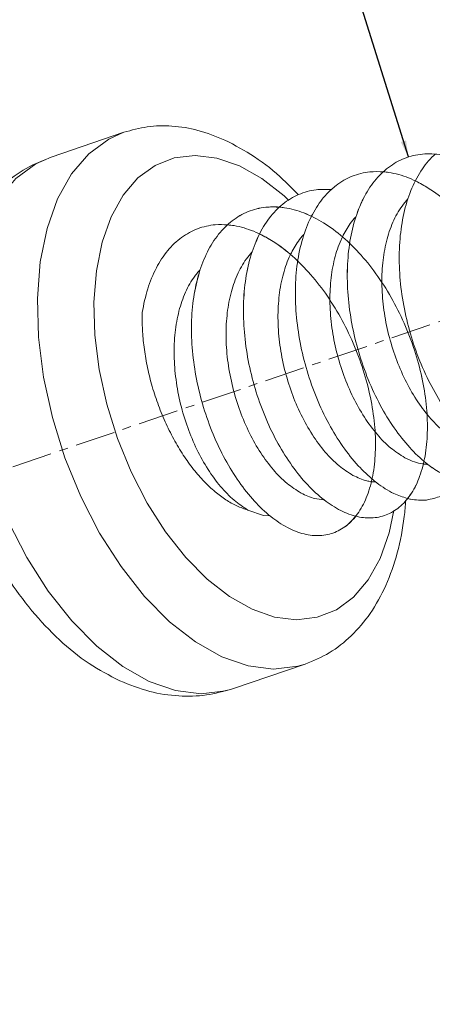
# Model space of a CAD drawing. Extents: x -193 to 1768, y -914 to 439.
# Drawn here: x 848 to 853, y -350 to -338 of the extents above; entities that cross this region are included whole.
import ezdxf

# ---------------------------------------------------------------- set-up
doc = ezdxf.new("R2010")
doc.units = 0
doc.header["$LTSCALE"] = 1.21
doc.header["$MEASUREMENT"] = 0
doc.linetypes.add('CENTER', pattern=[0.6, 0.375, -0.075, 0.075, -0.075])
doc.layers.get('0').update_dxf_attribs({"linetype": 'CONTINUOUS', "lineweight": 20})
doc.styles.get("Standard").update_dxf_attribs({"font": 'Vrinda.ttf'})
doc.dimstyles.get("Standard").update_dxf_attribs({"dimtxt": 0.15625, "dimasz": 0.18, "dimexe": 0.18, "dimexo": 0.0625, "dimgap": 0.09, "dimtad": 0, "dimtih": 1, "dimtoh": 1, "dimdec": 4, "dimzin": 0, "dimdsep": 46, "dimtxsty": 'STANDARD', "dimcen": 0.09, "dimadec": 0, "dimazin": 0, "dimtp": 0.01, "dimtm": 0.01, "dimtfac": 1, "dimtdec": 4, "dimtofl": 0, "dimtmove": 0, "dimatfit": 0, "dimfxl": 1, "dimtolj": 1, "dimtzin": 0, "dimarcsym": 0})

msp = doc.modelspace()

# ---------------------------------------------------------------- linework, layer by layer
at = {"color": 1, "linetype": 'CENTER'}
msp.add_line((830.43302, -349.56042), (884.50544, -331.14211), dxfattribs=at)
at = {"color": 7, "linetype": 'Continuous'}
for p, q in [((848.70267, -339.98343), (849.52398, -339.70368)), ((848.70267, -339.98343), (848.53043, -340.06004)), ((850.74998, -345.99392), (851.57129, -345.71417))]:
    msp.add_line(p, q, dxfattribs=at)
for points in [[(849.52398, -339.70368), (849.35317, -339.77949), (849.12681, -339.94517), (848.9323, -340.17267), (848.77393, -340.45692), (848.65524, -340.79159), (848.5789, -341.16915), (848.54663, -341.58119), (848.55913, -342.01844), (848.61613, -342.47117), (848.71635, -342.9292), (848.85756, -343.38232), (849.03658, -343.82033), (849.24941, -344.23348), (849.49134, -344.61258), (849.75698, -344.94914), (850.04007, -345.2353), (850.33375, -345.46448), (850.6312, -345.63191)], [(850.82799, -340.0836), (850.57472, -339.99547), (850.32772, -339.9646), (850.09286, -339.99224), (849.87586, -340.07805), (849.68182, -340.22005), (849.51508, -340.41505), (849.37932, -340.6587), (849.27758, -340.94557), (849.21214, -341.26921), (849.18447, -341.6224), (849.19519, -341.9972)], [(848.53043, -340.06004), (848.30448, -340.22588), (848.11028, -340.45346), (847.95218, -340.73767), (847.83371, -341.07216), (847.75752, -341.44945), (847.72531, -341.86114), (847.7378, -342.29801), (847.79471, -342.75032), (847.89477, -343.20793), (848.03574, -343.66066), (848.21448, -344.09838), (848.427, -344.51132), (848.66853, -344.89021), (848.93369, -345.22664), (849.21657, -345.5131), (849.51077, -345.74312), (849.80989, -345.91167)], [(851.38567, -340.4751), (851.33458, -340.42347), (851.08284, -340.22704), (850.82799, -340.0836)], [(849.19519, -341.9972), (849.24405, -342.38527), (849.32997, -342.77789), (849.45102, -343.1663), (849.60448, -343.54175), (849.78692, -343.89588), (849.9943, -344.22083), (850.22201, -344.50931), (850.46467, -344.75458), (850.71641, -344.95101), (850.97125, -345.09445)], [(850.92507, -343.97423), (851.10153, -344.03462), (851.17495, -344.03902)], [(850.97125, -345.09445), (851.22452, -345.18258), (851.47153, -345.21345), (851.70638, -345.18581), (851.92339, -345.1), (852.11742, -344.958), (852.28416, -344.763), (852.41992, -344.51935), (852.52166, -344.23248), (852.57335, -343.97687)], [(850.6312, -345.63191), (850.92681, -345.73476), (851.21496, -345.77076), (851.48894, -345.73848), (851.57127, -345.71417)], [(849.80989, -345.91167), (850.10714, -346.01491), (850.39579, -346.05053), (850.66954, -346.01775), (850.74998, -345.99392)]]:
    msp.add_lwpolyline(points, dxfattribs=at)
for points, knots in [([(849.52398, -339.70368), (849.61099, -339.67959), (849.78815, -339.63055), (850.07316, -339.62641), (850.3716, -339.67312), (850.56406, -339.75055), (850.66409, -339.79079)], [0, 0, 0, 0, 0.26989067, 0.54948959, 0.84747346, 1.16995541, 1.16995541, 1.16995541, 1.16995541]), ([(850.66409, -339.79079), (850.77793, -339.85055), (851.01432, -339.97463), (851.28425, -340.19572), (851.43677, -340.35149), (851.49268, -340.40859)], [0, 0, 0, 0, 0.38498265, 0.7993833, 1.03918695, 1.03918695, 1.03918695, 1.03918695]), ([(849.47652, -345.90356), (849.3588, -345.8421), (849.11404, -345.71432), (848.78302, -345.44151), (848.47473, -345.11396), (848.20114, -344.73842), (847.9657, -344.3291), (847.77081, -343.89488), (847.61823, -343.44361), (847.51016, -342.98268), (847.4492, -342.51968), (847.43849, -342.06361), (847.48081, -341.62512), (847.57733, -341.21708), (847.72546, -340.85457), (847.91908, -340.54536), (848.14987, -340.29693), (848.41106, -340.10228), (848.606, -340.02283), (848.70267, -339.98343)], [0, 0, 0, 0, 0.39748429, 0.82644587, 1.27868088, 1.74458654, 2.21674807, 2.69296305, 3.17011126, 3.64370946, 4.11102418, 4.56864795, 5.00936912, 5.42909063, 5.82202782, 6.17902273, 6.51727523, 6.8345455, 7.14666249, 7.14666249, 7.14666249, 7.14666249]), ([(852.82069, -340.25521), (852.86838, -340.28043), (852.99688, -340.34839), (853.19052, -340.49839), (853.39757, -340.70722), (853.58709, -340.95369), (853.75446, -341.22913), (853.89503, -341.52539), (854.00511, -341.83324), (854.08187, -342.14323), (854.12352, -342.44584), (854.1293, -342.73185), (854.09949, -342.99269), (854.03519, -343.22074), (853.93797, -343.40938), (853.80944, -343.5524), (853.6525, -343.64247), (853.47475, -343.67317), (853.28628, -343.64427), (853.0942, -343.5597), (852.90362, -343.42341), (852.71978, -343.23961), (852.5482, -343.01354), (852.39435, -342.7517), (852.26331, -342.46173), (852.15955, -342.15219), (852.08671, -341.83227), (852.04752, -341.51145), (852.04367, -341.19923), (852.07586, -340.90475), (852.14379, -340.63657), (852.24637, -340.40237), (852.38187, -340.20911), (852.54784, -340.06334), (852.73995, -339.97142), (852.95105, -339.93761), (853.17285, -339.96216), (853.39838, -340.04232), (853.62179, -340.17426), (853.8375, -340.35336), (854.03994, -340.574), (854.22372, -340.82939), (854.3839, -341.11167), (854.51616, -341.41215), (854.61703, -341.72158), (854.68396, -342.03044), (854.71546, -342.32925), (854.71108, -342.60895), (854.67134, -342.86122), (854.59753, -343.07871), (854.49125, -343.25506), (854.35421, -343.38387), (854.19038, -343.45752), (854.00858, -343.4711), (853.81876, -343.42569), (853.64396, -343.33667), (853.54123, -343.2553), (853.4944, -343.21821)], [0, 0, 0, 0, 0.16169113, 0.43564507, 0.73036504, 1.04220559, 1.36599952, 1.69558234, 2.0242535, 2.34520581, 2.65195003, 2.93876466, 3.20121349, 3.43679823, 3.64583245, 3.83253334, 4.00582947, 4.17842764, 4.3632562, 4.56972139, 4.80250258, 5.06226255, 5.34674763, 5.65168784, 5.97146837, 6.2996575, 6.62946098, 6.95414778, 7.26747772, 7.56415813, 7.84036022, 8.09432496, 8.32705247, 8.54291719, 8.74971682, 8.9574518, 9.17588168, 9.41223092, 9.67023387, 9.95033966, 10.25036552, 10.56617589, 10.89227066, 11.2222882, 11.54945483, 11.86700991, 12.16863444, 12.44891463, 12.70388992, 12.93175977, 13.13383017, 13.31561422, 13.4873276, 13.66218335, 13.85240284, 14.06605617, 14.24504064, 14.24504064, 14.24504064, 14.24504064]), ([(852.48633, -340.15325), (852.49613, -340.15455), (852.58217, -340.16597), (852.74776, -340.21416), (852.97226, -340.33157), (853.19075, -340.49789), (853.3975, -340.70736), (853.58711, -340.95365), (853.75446, -341.22914), (853.89504, -341.52539), (854.00511, -341.83324), (854.08187, -342.14323), (854.12352, -342.44584), (854.1293, -342.73185), (854.09949, -342.99269), (854.03519, -343.22074), (853.93797, -343.40938), (853.80944, -343.5524), (853.6525, -343.64247), (853.47475, -343.67317), (853.28628, -343.64427), (853.0942, -343.5597), (852.90362, -343.42341), (852.71978, -343.23961), (852.5482, -343.01354), (852.39435, -342.7517), (852.26331, -342.46173), (852.15955, -342.15219), (852.08671, -341.83227), (852.04752, -341.51145), (852.04367, -341.19923), (852.07586, -340.90475), (852.14379, -340.63657), (852.24637, -340.40237), (852.38187, -340.20911), (852.54784, -340.06334), (852.73995, -339.97142), (852.95105, -339.93761), (853.17285, -339.96216), (853.39838, -340.04232), (853.62179, -340.17426), (853.8375, -340.35336), (854.03994, -340.574), (854.22372, -340.82939), (854.3839, -341.11167), (854.51616, -341.41215), (854.61703, -341.72158), (854.68396, -342.03044), (854.71546, -342.32925), (854.71108, -342.60895), (854.67134, -342.86122), (854.59753, -343.07871), (854.49125, -343.25506), (854.35422, -343.38386), (854.19037, -343.45753), (854.00863, -343.47105), (853.81856, -343.42592), (853.62639, -343.32628), (853.43718, -343.17605), (853.25625, -342.97967), (853.08915, -342.74273), (852.94128, -342.47208), (852.81757, -342.17566), (852.72225, -341.86222), (852.65872, -341.54107), (852.62943, -341.22174), (852.63579, -340.91364), (852.67819, -340.62581), (852.75609, -340.36646), (852.86822, -340.1434), (852.97138, -340.01406), (853.0305, -339.95854), (853.03439, -339.95489)], [0, 0, 0, 0, 0.02965776, 0.26038724, 0.51206737, 0.7860213, 1.08074128, 1.39258182, 1.71637575, 2.04595858, 2.37462974, 2.69558204, 3.00232626, 3.2891409, 3.55158972, 3.78717446, 3.99620869, 4.18290957, 4.35620571, 4.52880387, 4.71363244, 4.92009763, 5.15287881, 5.41263879, 5.69712387, 6.00206408, 6.32184461, 6.65003374, 6.97983721, 7.30452402, 7.61785396, 7.91453437, 8.19073646, 8.44470119, 8.67742871, 8.89329343, 9.10009306, 9.30782803, 9.52625792, 9.76260716, 10.0206101, 10.3007159, 10.60074175, 10.91655213, 11.24264689, 11.57266444, 11.89983107, 12.21738615, 12.51901067, 12.79929087, 13.05426616, 13.28213601, 13.4842064, 13.66599046, 13.83770384, 14.01255958, 14.20277908, 14.41643241, 14.65694883, 14.92405675, 15.21485012, 15.52461698, 15.84746127, 16.1768041, 16.50582636, 16.8278921, 17.1369816, 17.42816181, 17.69812526, 17.94582407, 18.17316533, 18.1891383, 18.1891383, 18.1891383, 18.1891383]), ([(851.86678, -340.3493), (851.88434, -340.33405), (851.95439, -340.27325), (852.09668, -340.19227), (852.28389, -340.14403), (852.40487, -340.14832), (852.45687, -340.15016)], [0, 0, 0, 0, 0.069748075, 0.278161224, 0.48457749, 0.640177359, 0.640177359, 0.640177359, 0.640177359]), ([(852.45687, -340.15016), (852.47652, -340.15231), (852.57264, -340.16283), (852.74775, -340.21431), (852.97226, -340.33152), (853.19074, -340.49791), (853.3975, -340.70736), (853.58711, -340.95365), (853.75446, -341.22914), (853.89504, -341.52539), (854.00511, -341.83324), (854.08187, -342.14323), (854.12352, -342.44584), (854.1293, -342.73185), (854.09949, -342.99269), (854.03519, -343.22074), (853.93797, -343.40938), (853.80944, -343.5524), (853.6525, -343.64247), (853.47475, -343.67317), (853.28628, -343.64427), (853.0942, -343.5597), (852.90362, -343.42341), (852.71978, -343.23961), (852.5482, -343.01354), (852.39435, -342.7517), (852.26331, -342.46173), (852.15955, -342.15219), (852.0867, -341.83226), (852.04756, -341.51147), (852.04351, -341.19914), (852.07641, -340.90505), (852.1368, -340.65678), (852.2004, -340.51516), (852.22623, -340.45763)], [0, 0, 0, 0, 0.05926581, 0.28999529, 0.54167542, 0.81562936, 1.11034933, 1.42218988, 1.74598381, 2.07556663, 2.40423779, 2.7251901, 3.03193432, 3.31874895, 3.58119778, 3.81678252, 4.02581674, 4.21251763, 4.38581376, 4.55841193, 4.74324049, 4.94970568, 5.18248687, 5.44224684, 5.72673192, 6.03167213, 6.35145266, 6.67964179, 7.00944527, 7.33413207, 7.64746201, 7.94414242, 8.22034452, 8.40927459, 8.40927459, 8.40927459, 8.40927459]), ([(851.28189, -340.54967), (851.30029, -340.55162), (851.39422, -340.56159), (851.56639, -340.61088), (851.78872, -340.72485), (852.00542, -340.88719), (852.21094, -341.09207), (852.40001, -341.33351), (852.56763, -341.60417), (852.70937, -341.8959), (852.82154, -342.1999), (852.9013, -342.50699), (852.94681, -342.80792), (852.95721, -343.0937), (852.93263, -343.35591), (852.87407, -343.587), (852.783, -343.7804), (852.66104, -343.93013), (852.51057, -344.02936), (852.33799, -344.07134), (852.15304, -344.05456), (851.96329, -343.98239), (851.77389, -343.85871), (851.58986, -343.68744), (851.41652, -343.47339), (851.25923, -343.22257), (851.12306, -342.94213), (851.0125, -342.64018), (850.93134, -342.32548), (850.88247, -342.00718), (850.86784, -341.69453), (850.88842, -341.39655), (850.94421, -341.12173), (851.03437, -340.87781), (851.15741, -340.67184), (851.31125, -340.5099), (851.49239, -340.39943), (851.68431, -340.3446), (851.81183, -340.34833), (851.87109, -340.35006)], [0, 0, 0, 0, 0.05550777, 0.28331731, 0.53155075, 0.80161341, 1.09216359, 1.39977292, 1.71951714, 2.04547931, 2.37119173, 2.69004532, 2.99569206, 3.28246769, 3.54587255, 3.78316944, 3.99417953, 4.18230066, 4.35539408, 4.52530795, 4.70487529, 4.90410037, 5.12847857, 5.37942964, 5.65534236, 5.95248674, 6.26569758, 6.58890312, 6.91557005, 7.23911197, 7.55329238, 7.85264739, 8.13295531, 8.39178304, 8.62912115, 8.84802635, 9.05493334, 9.25898714, 9.43612358, 9.43612358, 9.43612358, 9.43612358]), ([(851.63971, -340.65722), (851.67776, -340.5887), (851.74037, -340.476), (851.83118, -340.38498), (851.86678, -340.3493)], [0, 0, 0, 0, 0.233549036, 0.384166047, 0.384166047, 0.384166047, 0.384166047]), ([(851.05706, -340.85292), (851.10906, -340.88043), (851.24128, -340.95037), (851.4367, -341.10353), (851.64133, -341.31115), (851.82865, -341.55559), (851.99424, -341.82834), (852.13357, -342.1215), (852.24305, -342.42613), (852.31993, -342.73305), (852.36244, -343.03302), (852.36981, -343.3171), (852.34227, -343.57692), (852.28084, -343.80501), (852.18707, -343.99489), (852.06253, -344.14058), (851.90983, -344.23511), (851.7358, -344.272), (851.55019, -344.2503), (851.36028, -344.17356), (851.17114, -344.04563), (850.98782, -343.87048), (850.81565, -343.65301), (850.65999, -343.39935), (850.52585, -343.11674), (850.41768, -342.81334), (850.33919, -342.49796), (850.2932, -342.17979), (850.28157, -341.86805), (850.30519, -341.57174), (850.36397, -341.29928), (850.45703, -341.05836), (850.58281, -340.85589), (850.73914, -340.69826), (850.92248, -340.59171), (851.12665, -340.54121), (851.34368, -340.54815), (851.56634, -340.61055), (851.78874, -340.72494), (852.00541, -340.88716), (852.21094, -341.09208), (852.40001, -341.3335), (852.56763, -341.60417), (852.70937, -341.8959), (852.82154, -342.1999), (852.9013, -342.50699), (852.94681, -342.80792), (852.95721, -343.0937), (852.93263, -343.35591), (852.87407, -343.587), (852.783, -343.7804), (852.66104, -343.93013), (852.51057, -344.02936), (852.33799, -344.07134), (852.15304, -344.05456), (851.96329, -343.98239), (851.77389, -343.85871), (851.58986, -343.68744), (851.41652, -343.47339), (851.25923, -343.22257), (851.12306, -342.94213), (851.01251, -342.64018), (850.93132, -342.32547), (850.88252, -342.00721), (850.86765, -341.69444), (850.88908, -341.39685), (850.942, -341.1207), (851.0112, -340.95441), (851.04442, -340.87458)], [0, 0, 0, 0, 0.17629344, 0.44820316, 0.74037876, 1.04924144, 1.36976297, 1.69596241, 2.0213441, 2.33930546, 2.64354012, 2.92846385, 3.18970267, 3.42470456, 3.6335556, 3.82001042, 3.99232389, 4.16258068, 4.34350494, 4.54473988, 4.77139578, 5.0245905, 5.30249847, 5.60124231, 5.91555978, 6.23932279, 6.56597763, 6.88895211, 7.20205895, 7.49992171, 7.77844966, 8.03539186, 8.27097848, 8.4885532, 8.6948288, 8.8991065, 9.11119124, 9.33900078, 9.58723422, 9.85729688, 10.14784706, 10.45545639, 10.77520061, 11.10116278, 11.4268752, 11.74572879, 12.05137553, 12.33815116, 12.60155602, 12.83885291, 13.049863, 13.23798413, 13.41107755, 13.58099141, 13.76055876, 13.95978384, 14.18416203, 14.43511311, 14.71102583, 15.00817021, 15.32138105, 15.64458658, 15.97125352, 16.29479543, 16.60897585, 16.90833086, 17.18863878, 17.44746651, 17.44746651, 17.44746651, 17.44746651]), ([(852.14276, -344.0425), (852.11409, -344.07529), (852.04749, -344.15146), (851.90948, -344.23487), (851.7359, -344.27207), (851.55016, -344.25028), (851.36029, -344.17357), (851.17114, -344.04563), (850.98782, -343.87048), (850.81565, -343.65301), (850.65999, -343.39935), (850.52585, -343.11674), (850.41768, -342.81334), (850.33919, -342.49796), (850.2932, -342.17979), (850.28157, -341.86805), (850.30519, -341.57174), (850.36397, -341.29928), (850.45703, -341.05836), (850.58281, -340.85589), (850.73914, -340.69826), (850.92248, -340.59171), (851.12665, -340.54121), (851.34368, -340.54815), (851.56634, -340.61055), (851.78874, -340.72494), (852.00541, -340.88716), (852.21094, -341.09208), (852.40001, -341.3335), (852.56763, -341.60417), (852.70937, -341.8959), (852.82154, -342.1999), (852.9013, -342.50699), (852.94681, -342.80792), (852.95721, -343.0937), (852.93263, -343.35591), (852.87407, -343.587), (852.783, -343.7804), (852.66104, -343.93013), (852.51057, -344.02936), (852.33799, -344.07134), (852.15304, -344.05456), (851.96329, -343.98239), (851.77389, -343.85871), (851.58986, -343.68744), (851.41652, -343.47339), (851.25923, -343.22257), (851.12306, -342.94213), (851.01251, -342.64018), (850.93132, -342.32547), (850.88252, -342.00721), (850.86765, -341.69444), (850.88908, -341.39685), (850.942, -341.1207), (851.0112, -340.95441), (851.04442, -340.87458)], [0, 0, 0, 0, 0.13027698, 0.30259045, 0.47284723, 0.6537715, 0.85500644, 1.08166234, 1.33485705, 1.61276503, 1.91150887, 2.22582634, 2.54958935, 2.87624419, 3.19921866, 3.51232551, 3.81018827, 4.08871622, 4.34565842, 4.58124504, 4.79881976, 5.00509536, 5.20937306, 5.4214578, 5.64926734, 5.89750078, 6.16756343, 6.45811362, 6.76572295, 7.08546717, 7.41142934, 7.73714176, 8.05599535, 8.36164209, 8.64841772, 8.91182258, 9.14911947, 9.36012956, 9.54825069, 9.72134411, 9.89125797, 10.07082532, 10.2700504, 10.49442859, 10.74537966, 11.02129239, 11.31843677, 11.63164761, 11.95485314, 12.28152007, 12.60506199, 12.91924241, 13.21859742, 13.49890534, 13.75773307, 13.75773307, 13.75773307, 13.75773307]), ([(852.14276, -344.0425), (852.11409, -344.07529), (852.04749, -344.15146), (851.90948, -344.23487), (851.7359, -344.27207), (851.55016, -344.25028), (851.36029, -344.17357), (851.17114, -344.04563), (850.98782, -343.87048), (850.81565, -343.65301), (850.65999, -343.39935), (850.52585, -343.11674), (850.41768, -342.81334), (850.33919, -342.49796), (850.2932, -342.17979), (850.28157, -341.86805), (850.30519, -341.57174), (850.36397, -341.29928), (850.45703, -341.05836), (850.58281, -340.85589), (850.73914, -340.69826), (850.92248, -340.59171), (851.12665, -340.54121), (851.34368, -340.54815), (851.56634, -340.61055), (851.78874, -340.72494), (852.00541, -340.88716), (852.21094, -341.09208), (852.40001, -341.3335), (852.56763, -341.60417), (852.70937, -341.8959), (852.82154, -342.19991), (852.9013, -342.50699), (852.94682, -342.80794), (852.95716, -343.09366), (852.93277, -343.35606), (852.87363, -343.58654), (852.7953, -343.75794), (852.7288, -343.84211), (852.70599, -343.87099)], [0, 0, 0, 0, 0.13027698, 0.30259045, 0.47284723, 0.6537715, 0.85500644, 1.08166234, 1.33485705, 1.61276503, 1.91150887, 2.22582634, 2.54958935, 2.87624419, 3.19921866, 3.51232551, 3.81018827, 4.08871622, 4.34565842, 4.58124504, 4.79881976, 5.00509536, 5.20937306, 5.4214578, 5.64926734, 5.89750078, 6.16756343, 6.45811362, 6.76572295, 7.08546717, 7.41142934, 7.73714176, 8.05599535, 8.36164209, 8.64841772, 8.91182258, 9.14911947, 9.36012956, 9.47035883, 9.47035883, 9.47035883, 9.47035883]), ([(851.05706, -340.85292), (851.10906, -340.88043), (851.24128, -340.95037), (851.4367, -341.10353), (851.64133, -341.31115), (851.82865, -341.55559), (851.99424, -341.82834), (852.13357, -342.1215), (852.24305, -342.42613), (852.31993, -342.73305), (852.36244, -343.03302), (852.36981, -343.3171), (852.34227, -343.57692), (852.28084, -343.80501), (852.18707, -343.99489), (852.06253, -344.14058), (851.90983, -344.23511), (851.7358, -344.272), (851.55019, -344.2503), (851.36028, -344.17356), (851.17114, -344.04563), (850.98782, -343.87048), (850.81565, -343.65301), (850.65999, -343.39935), (850.52585, -343.11674), (850.41768, -342.81334), (850.33919, -342.49796), (850.2932, -342.17979), (850.28157, -341.86806), (850.30519, -341.57173), (850.36397, -341.29928), (850.45703, -341.05835), (850.5828, -340.85593), (850.73916, -340.69811), (850.92242, -340.59222), (851.10877, -340.544), (851.22946, -340.54795), (851.28189, -340.54967)], [0, 0, 0, 0, 0.17629344, 0.44820316, 0.74037876, 1.04924144, 1.36976297, 1.69596241, 2.0213441, 2.33930546, 2.64354012, 2.92846385, 3.18970267, 3.42470456, 3.6335556, 3.82001042, 3.99232389, 4.16258068, 4.34350494, 4.54473988, 4.77139578, 5.0245905, 5.30249847, 5.60124231, 5.91555978, 6.23932279, 6.56597763, 6.88895211, 7.20205895, 7.49992171, 7.77844966, 8.03539186, 8.27097848, 8.4885532, 8.6948288, 8.8991065, 9.05600859, 9.05600859, 9.05600859, 9.05600859]), ([(850.69569, -340.74953), (850.7202, -340.75231), (850.82073, -340.76368), (850.99892, -340.81862), (851.221, -340.93677), (851.43694, -341.10303), (851.64126, -341.3113), (851.82867, -341.55555), (851.99423, -341.82835), (852.13357, -342.1215), (852.24305, -342.42613), (852.31993, -342.73305), (852.36244, -343.03302), (852.36981, -343.3171), (852.34227, -343.57692), (852.28084, -343.80501), (852.18707, -343.99489), (852.06253, -344.14058), (851.90983, -344.23511), (851.7358, -344.272), (851.55019, -344.2503), (851.36028, -344.17356), (851.17114, -344.04563), (850.98782, -343.87048), (850.81565, -343.65301), (850.65999, -343.39935), (850.52585, -343.11674), (850.41768, -342.81334), (850.33919, -342.49796), (850.2932, -342.17979), (850.28157, -341.86806), (850.30519, -341.57173), (850.36397, -341.29928), (850.45703, -341.05835), (850.5828, -340.85593), (850.73916, -340.69811), (850.92242, -340.59222), (851.10877, -340.544), (851.22946, -340.54795), (851.28189, -340.54967)], [0, 0, 0, 0, 0.07394882, 0.30337775, 0.55347519, 0.82538491, 1.11756051, 1.42642319, 1.74694472, 2.07314415, 2.39852585, 2.7164872, 3.02072187, 3.3056456, 3.56688441, 3.80188631, 4.01073735, 4.19719217, 4.36950564, 4.53976242, 4.72068669, 4.92192163, 5.14857753, 5.40177224, 5.67968022, 5.97842406, 6.29274153, 6.61650454, 6.94315938, 7.26613385, 7.57924069, 7.87710346, 8.15563141, 8.41257361, 8.64816023, 8.86573494, 9.07201055, 9.27628825, 9.43319034, 9.43319034, 9.43319034, 9.43319034]), ([(852.73147, -340.45633), (852.70873, -340.48301), (852.64099, -340.56253), (852.55433, -340.72327), (852.48184, -340.94077), (852.44153, -341.18469), (852.43297, -341.44633), (852.45591, -341.71703), (852.50892, -341.98869), (852.58937, -342.25192), (852.69449, -342.49953), (852.82059, -342.72445), (852.96395, -342.91722), (853.11565, -343.07474), (853.23084, -343.14793), (853.28461, -343.1821)], [0, 0, 0, 0, 0.10503442, 0.31300948, 0.54230477, 0.79055513, 1.05181518, 1.32580697, 1.60379837, 1.8806637, 2.15002641, 2.40942042, 2.65205536, 2.86972971, 3.0602872, 3.0602872, 3.0602872, 3.0602872]), ([(852.31154, -343.60967), (852.27194, -343.57314), (852.16422, -343.47378), (852.00898, -343.28108), (851.84916, -343.02916), (851.71128, -342.74619), (851.59934, -342.44133), (851.51741, -342.12339), (851.46845, -341.80185), (851.45446, -341.48625), (851.47641, -341.18581), (851.53427, -340.90944), (851.59941, -340.73776), (851.63897, -340.65869), (851.63971, -340.65722)], [0, 0, 0, 0, 0.16151749, 0.43934632, 0.73900449, 1.05520052, 1.38168615, 1.71172616, 2.03852868, 2.35566964, 2.6575382, 2.93983291, 3.20013992, 3.20507989, 3.20507989, 3.20507989, 3.20507989]), ([(852.14014, -340.66126), (852.11927, -340.68579), (852.06096, -340.75435), (852.01888, -340.83414), (851.99185, -340.8854)], [0, 0, 0, 0, 0.096370993, 0.269411091, 0.269411091, 0.269411091, 0.269411091]), ([(849.72962, -341.74161), (849.74773, -341.65099), (849.78253, -341.47684), (849.88027, -341.23923), (850.00834, -341.04035), (850.16729, -340.88671), (850.3526, -340.78542), (850.53421, -340.74324), (850.64909, -340.74772), (850.69569, -340.74953)], [0, 0, 0, 0, 0.27673094, 0.53178889, 0.7656485, 0.98194268, 1.18765696, 1.39223257, 1.53182881, 1.53182881, 1.53182881, 1.53182881]), ([(850.69569, -340.74953), (850.7202, -340.75231), (850.82073, -340.76368), (850.99892, -340.81862), (851.221, -340.93677), (851.43694, -341.10303), (851.64126, -341.3113), (851.82867, -341.55555), (851.99423, -341.82835), (852.13357, -342.1215), (852.24305, -342.42613), (852.31993, -342.73305), (852.36244, -343.03302), (852.36981, -343.3171), (852.34227, -343.57692), (852.28084, -343.80501), (852.18707, -343.99489), (852.06253, -344.14058), (851.90983, -344.23511), (851.7358, -344.272), (851.55019, -344.2503), (851.36028, -344.17356), (851.17114, -344.04563), (850.98782, -343.87048), (850.81565, -343.65301), (850.65999, -343.39935), (850.52585, -343.11674), (850.41767, -342.81333), (850.33923, -342.49798), (850.29302, -342.17974), (850.28218, -341.86823), (850.30309, -341.57113), (850.35006, -341.3845), (850.37276, -341.29432)], [0, 0, 0, 0, 0.07394882, 0.30337775, 0.55347519, 0.82538491, 1.11756051, 1.42642319, 1.74694472, 2.07314415, 2.39852585, 2.7164872, 3.02072187, 3.3056456, 3.56688441, 3.80188631, 4.01073735, 4.19719217, 4.36950564, 4.53976242, 4.72068669, 4.92192163, 5.14857753, 5.40177224, 5.67968022, 5.97842406, 6.29274153, 6.61650454, 6.94315938, 7.26613385, 7.57924069, 7.87710346, 8.15563141, 8.15563141, 8.15563141, 8.15563141]), ([(851.55463, -340.85983), (851.53371, -340.88433), (851.47454, -340.9536), (851.43201, -341.03441), (851.40452, -341.08665)], [0, 0, 0, 0, 0.096404038, 0.272672509, 0.272672509, 0.272672509, 0.272672509]), ([(851.99185, -340.8854), (851.98667, -340.89647), (851.94931, -340.97628), (851.89585, -341.13934), (851.85504, -341.3821), (851.84626, -341.6435), (851.86888, -341.91415), (851.92169, -342.18629), (852.00216, -342.45032), (852.10713, -342.69781), (852.23247, -342.92179), (852.37498, -343.1143), (852.52702, -343.2731), (852.64351, -343.34726), (852.69796, -343.38193)], [0, 0, 0, 0, 0.03667144, 0.2643535, 0.51167068, 0.7730728, 1.04686792, 1.32479967, 1.60318089, 1.87338437, 2.12989749, 2.37104658, 2.59104408, 2.78410109, 2.78410109, 2.78410109, 2.78410109]), ([(850.96913, -341.0584), (850.94765, -341.08373), (850.88112, -341.16219), (850.79534, -341.3206), (850.72285, -341.53675), (850.68218, -341.77859), (850.67285, -342.03931), (850.69519, -342.31193), (850.74867, -342.58786), (850.83066, -342.85516), (850.93674, -343.10339), (851.06211, -343.32591), (851.20396, -343.51651), (851.35487, -343.67358), (851.47051, -343.74714), (851.52466, -343.78158)], [0, 0, 0, 0, 0.09953419, 0.30827629, 0.53499196, 0.78122974, 1.04116246, 1.31579678, 1.60006141, 1.88275612, 2.15292273, 2.40851946, 2.64684204, 2.8648192, 3.0567717, 3.0567717, 3.0567717, 3.0567717]), ([(851.40452, -341.08665), (851.40001, -341.09629), (851.36333, -341.17465), (851.30995, -341.33599), (851.26874, -341.57847), (851.25951, -341.83992), (851.28181, -342.11128), (851.33442, -342.3836), (851.41453, -342.64728), (851.5192, -342.89513), (851.64522, -343.12093), (851.78904, -343.31507), (851.94149, -343.47379), (852.05738, -343.54747), (852.11131, -343.58175)], [0, 0, 0, 0, 0.03194841, 0.25954033, 0.50673694, 0.7676916, 1.04225994, 1.32187571, 1.59818316, 1.86750225, 2.12763173, 2.37173943, 2.59136918, 2.7825177, 2.7825177, 2.7825177, 2.7825177]), ([(850.36049, -341.28326), (850.34806, -341.2987), (850.29207, -341.36828), (850.21149, -341.51361), (850.13819, -341.72882), (850.09638, -341.96986), (850.08598, -342.23031), (850.10727, -342.50222), (850.15922, -342.77574), (850.23887, -343.04037), (850.34261, -343.28786), (850.4665, -343.51175), (850.60716, -343.70419), (850.75663, -343.86313), (850.87119, -343.93869), (850.92507, -343.97423)], [0, 0, 0, 0, 0.05943988, 0.2678468, 0.49381506, 0.73899964, 0.99900037, 1.27390789, 1.55543874, 1.83265946, 2.10144269, 2.35912912, 2.59819995, 2.81564675, 3.00873204, 3.00873204, 3.00873204, 3.00873204]), ([(850.92507, -343.97423), (850.88283, -343.95995), (850.79565, -343.93047), (850.67153, -343.858), (850.54807, -343.76548), (850.42585, -343.64981), (850.30568, -343.5112), (850.19015, -343.35034), (850.08264, -343.17033), (849.98586, -342.97455), (849.90233, -342.76734), (849.83432, -342.55424), (849.78316, -342.34217), (849.74912, -342.13566), (849.72969, -341.93624), (849.72965, -341.80565), (849.72962, -341.74161)], [0, 0, 0, 0, 0.13347984, 0.27548381, 0.42871111, 0.595727, 0.77921088, 0.97830634, 1.18908235, 1.40753507, 1.63282553, 1.85869868, 2.07800902, 2.28666513, 2.48619531, 2.6782346, 2.6782346, 2.6782346, 2.6782346]), ([(852.69796, -343.38193), (852.73324, -343.39954), (852.79805, -343.4319), (852.86895, -343.44634), (852.90126, -343.45292)], [0, 0, 0, 0, 0.117667429, 0.216165287, 0.216165287, 0.216165287, 0.216165287]), ([(852.90126, -343.45292), (852.90439, -343.45337), (852.92356, -343.45611), (852.94292, -343.45708), (852.95911, -343.45789)], [0, 0, 0, 0, 0.0094860644, 0.0580787074, 0.0580787074, 0.0580787074, 0.0580787074]), ([(852.99158, -343.48409), (852.96568, -343.46452), (852.93796, -343.44357), (852.91144, -343.42115), (852.90969, -343.41967)], [0, 0, 0, 0, 0.097325391, 0.1041979, 0.1041979, 0.1041979, 0.1041979]), ([(853.29582, -343.63802), (853.2308, -343.61431), (853.12303, -343.57502), (853.02891, -343.50991), (852.99158, -343.48409)], [0, 0, 0, 0, 0.206465189, 0.342163912, 0.342163912, 0.342163912, 0.342163912]), ([(852.11131, -343.58175), (852.1624, -343.60619), (852.22826, -343.6377), (852.2997, -343.65011), (852.31573, -343.65289)], [0, 0, 0, 0, 0.168372834, 0.217082751, 0.217082751, 0.217082751, 0.217082751]), ([(852.72437, -343.84201), (852.67327, -343.82501), (852.55078, -343.78425), (852.41998, -343.69884), (852.34228, -343.63525), (852.3226, -343.61914)], [0, 0, 0, 0, 0.161181144, 0.38627331, 0.462623602, 0.462623602, 0.462623602, 0.462623602]), ([(853.31053, -343.64981), (853.29066, -343.67255), (853.23266, -343.73892), (853.11111, -343.82559), (852.99794, -343.84877), (852.94207, -343.86021)], [0, 0, 0, 0, 0.090672537, 0.264635355, 0.434303712, 0.434303712, 0.434303712, 0.434303712]), ([(851.52466, -343.78158), (851.57574, -343.80615), (851.65626, -343.84489), (851.74467, -343.85396), (851.777, -343.85727)], [0, 0, 0, 0, 0.168167268, 0.265105447, 0.265105447, 0.265105447, 0.265105447]), ([(852.70765, -343.8673), (852.70246, -343.92691), (852.68514, -344.1259), (852.62277, -344.45137), (852.49495, -344.82165), (852.31947, -345.14027), (852.10248, -345.39785), (851.85332, -345.59705), (851.66407, -345.67564), (851.57129, -345.71417)], [0, 0, 0, 0, 0.17947876, 0.59919379, 0.99025883, 1.35036093, 1.68356603, 1.99564376, 2.29580475, 2.29580475, 2.29580475, 2.29580475]), ([(852.94207, -343.86021), (852.88149, -343.86129), (852.80789, -343.86259), (852.73693, -343.84511), (852.72437, -343.84201)], [0, 0, 0, 0, 0.180201415, 0.218934817, 0.218934817, 0.218934817, 0.218934817]), ([(850.74998, -345.99392), (850.65237, -346.02111), (850.45406, -346.07634), (850.13574, -346.08321), (849.80255, -346.03386), (849.58804, -345.94813), (849.47652, -345.90356)], [0, 0, 0, 0, 0.30291943, 0.61543957, 0.94706496, 1.30621704, 1.30621704, 1.30621704, 1.30621704])]:
    msp.add_open_spline(points, degree=3, knots=knots, dxfattribs=at)
for points in [[(852.45687, -340.15016), (852.46669, -340.15119), (852.47651, -340.15222), (852.48633, -340.15325)], [(850.38021, -341.26072), (850.37363, -341.26823), (850.36706, -341.27575), (850.36049, -341.28326)], [(852.3226, -343.61914), (852.31891, -343.61598), (852.31523, -343.61283), (852.31154, -343.60967)], [(852.31573, -343.65289), (852.33224, -343.65443), (852.34875, -343.65597), (852.36527, -343.65751)], [(852.73013, -343.84176), (852.72209, -343.8515), (852.71404, -343.86124), (852.70599, -343.87099)]]:
    msp.add_open_spline(points, degree=3, dxfattribs=at)

# ---------------------------------------------------------------- leaders
msp.add_leader([(852.73735, -339.98276), (842.77188, -308.18522)], dimstyle='STANDARD', override={"dimtxt": 0.18, "dimasz": 0.1875, "dimexe": 0.396, "dimexo": 0.1375, "dimgap": 0.09, "dimtad": 0, "dimcen": 0.198, "dimtp": 0, "dimtm": 0, "dimatfit": 3})

doc.saveas('drawing.dxf')
